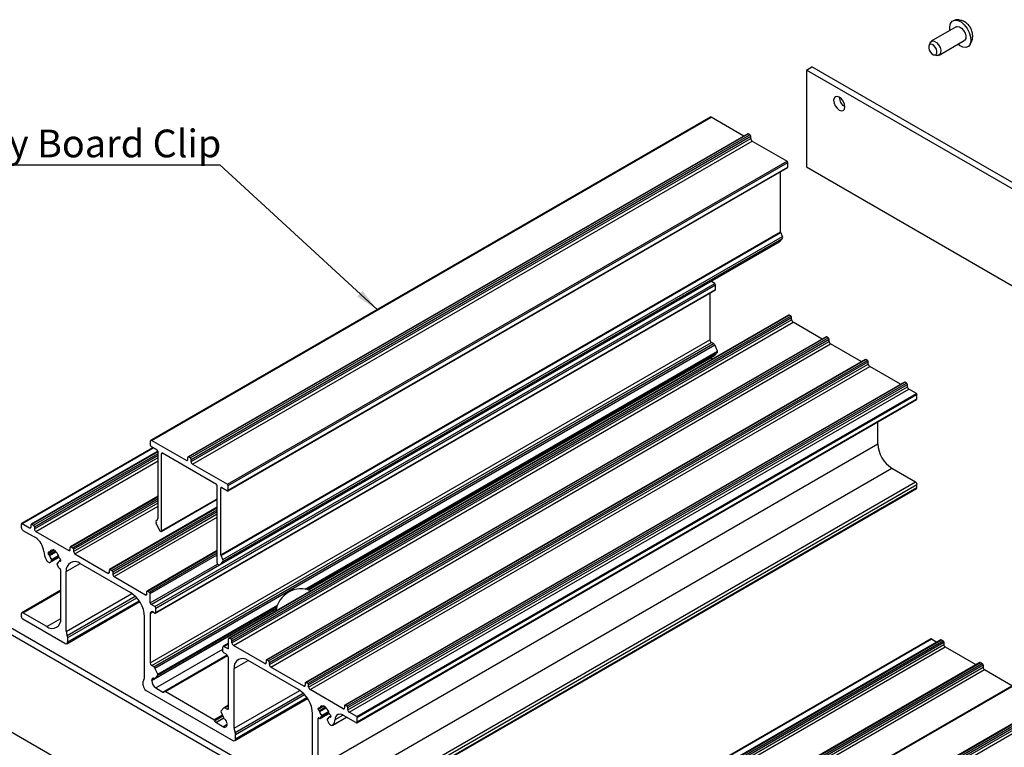
# Model space of a CAD drawing. Units: millimetres. Extents: x 910 to 1738, y -71 to 511.
# Drawn here: x 1017 to 1141, y 126 to 218 of the extents above; entities that cross this region are included whole.
import ezdxf

# ---------------------------------------------------------------- set-up
doc = ezdxf.new("R2010")
doc.units = ezdxf.units.MM
doc.layers.add('FORMAT', color=7, linetype='Continuous')
doc.styles.add('SLDTEXTSTYLE0', font='TXT', dxfattribs={"width": 0.75})
doc.dimstyles.new('SLDDIMSTYLE1', dxfattribs={"dimtxt": 0.18, "dimasz": 3, "dimexe": 0, "dimexo": 0.0625, "dimgap": 0, "dimtad": 0, "dimtih": 1, "dimtoh": 1, "dimdec": 0, "dimrnd": 1e-09, "dimzin": 0, "dimdsep": 46, "dimtxsty": 'Standard', "dimsah": 1, "dimcen": 0.09, "dimadec": 0, "dimazin": 0, "dimtfac": 3, "dimtdec": 0, "dimtofl": 0, "dimtmove": 0, "dimatfit": 3, "dimfxl": 1, "dimfrac": 2, "dimtolj": 1, "dimtzin": 0, "dimarcsym": 0})

msp = doc.modelspace()

# ---------------------------------------------------------------- linework, layer by layer
at = {"color": 7, "linetype": 'Continuous', "lineweight": 25}
for p, q in [((1135, 216.78), (1131.84, 214.96)), ((1131.68, 214.76), (1131.54, 214.42)), ((1132.84, 213.22), (1136, 215.05)), ((1132.22, 213.23), (1132.59, 213.18)), ((1116.05, 211.32), (1116.76, 211.73)), ((1159.19, 187.24), (1116.76, 211.73)), ((1116.05, 211.32), (1116.05, 199.08)), ((1158.48, 186.83), (1116.05, 211.32)), ((1103.95, 205.36), (1033.24, 164.54)), ((1033.31, 164.54), (1104.02, 205.36)), ((1108.14, 202.98), (1104.02, 205.36)), ((1108.64, 203.27), (1037.93, 162.45)), ((1038, 162.44), (1108.71, 203.26)), ((1038.21, 162.32), (1108.93, 203.14)), ((1038.32, 162.13), (1109.03, 202.95)), ((1108.93, 203.14), (1108.71, 203.26)), ((1109.03, 202.67), (1109.03, 202.95)), ((1038.32, 161.85), (1109.03, 202.67)), ((1038.5, 161.54), (1109.21, 202.36)), ((1109.21, 202.36), (1113.62, 199.82)), ((1042.91, 158.99), (1113.62, 199.82)), ((1043.01, 158.82), (1113.72, 199.64)), ((1043.01, 158.24), (1113.72, 199.07)), ((1113.72, 199.07), (1113.72, 199.64)), ((1116.05, 199.08), (1158.48, 174.58)), ((1042.97, 158.18), (1113.69, 199)), ((1112.79, 190.89), (1112.79, 198.48)), ((1042.08, 150.07), (1112.79, 190.89)), ((1042.1, 149.99), (1112.81, 190.81)), ((1113.04, 190.3), (1112.81, 190.81)), ((1041.92, 148.81), (1112.63, 189.63)), ((1041.94, 148.82), (1112.65, 189.64)), ((1042.33, 149.48), (1113.04, 190.3)), ((1042.33, 149.24), (1113.04, 190.06)), ((1113.04, 190.06), (1112.65, 189.64)), ((1033.76, 143.53), (1104.47, 184.35)), ((1033.87, 143.35), (1104.58, 184.17)), ((1104.47, 184.35), (1103.98, 184.63)), ((1104.58, 183.59), (1104.58, 184.17)), ((1033.83, 142.71), (1104.55, 183.53)), ((1033.87, 142.77), (1104.58, 183.59)), ((1103.87, 183.14), (1103.87, 177.23)), ((1113.8, 180.36), (1043.09, 139.54)), ((1043.16, 139.53), (1113.88, 180.35)), ((1043.38, 139.41), (1114.09, 180.23)), ((1043.48, 139.22), (1114.19, 180.04)), ((1043.48, 138.94), (1114.19, 179.76)), ((1043.66, 138.63), (1114.37, 179.45)), ((1114.09, 180.23), (1113.88, 180.35)), ((1114.19, 179.76), (1114.19, 180.04)), ((1118.04, 177.33), (1114.37, 179.45)), ((1033.16, 136.41), (1103.87, 177.23)), ((1033.34, 136.1), (1104.05, 176.92)), ((1033.62, 135.94), (1104.33, 176.76)), ((1118.54, 177.62), (1047.83, 136.8)), ((1047.9, 136.79), (1118.61, 177.61)), ((1048.11, 136.67), (1118.82, 177.49)), ((1048.22, 136.49), (1118.93, 177.31)), ((1048.22, 136.2), (1118.93, 177.02)), ((1048.4, 135.9), (1119.11, 176.72)), ((1104.33, 176.76), (1104.05, 176.92)), ((1118.82, 177.49), (1118.61, 177.61)), ((1118.93, 177.02), (1118.93, 177.31)), ((1122.99, 174.48), (1119.11, 176.72)), ((1033.76, 135.77), (1104.47, 176.59)), ((1104.82, 175.81), (1104.47, 176.59)), ((1104.47, 175.29), (1104.82, 175.67)), ((1123.49, 174.76), (1052.78, 133.94)), ((1052.85, 133.94), (1123.56, 174.76)), ((1053.06, 133.81), (1123.77, 174.63)), ((1053.14, 145.65), (1104.45, 175.28)), ((1053.17, 133.63), (1123.88, 174.45)), ((1053.17, 133.34), (1123.88, 174.16)), ((1104.05, 175), (1104.05, 175.04)), ((1123.77, 174.63), (1123.56, 174.76)), ((1123.88, 174.16), (1123.88, 174.45)), ((1053.35, 133.04), (1124.06, 173.86)), ((1127.94, 171.62), (1124.06, 173.86)), ((1128.44, 171.91), (1057.73, 131.09)), ((1057.8, 131.08), (1128.51, 171.9)), ((1058.01, 130.96), (1128.72, 171.78)), ((1128.72, 171.78), (1128.51, 171.9)), ((1058.12, 130.77), (1128.83, 171.59)), ((1058.12, 130.49), (1128.83, 171.31)), ((1058.3, 130.18), (1129.01, 171)), ((1059.25, 129.63), (1129.96, 170.45)), ((1128.83, 171.31), (1128.83, 171.59)), ((1129.96, 170.45), (1129.01, 171)), ((1059.27, 128.86), (1129.98, 169.68)), ((1059.32, 129.51), (1130.03, 170.33)), ((1059.32, 128.98), (1130.03, 169.8)), ((1130.03, 169.8), (1130.03, 170.33)), ((1125.08, 164.08), (1125.08, 166.85)), ((1033.21, 163.9), (1033.21, 164.47)), ((1037.72, 161.99), (1033.31, 164.54)), ((1033.49, 163.61), (1016.92, 154.05)), ((1034.12, 163.18), (1018.13, 153.95)), ((1034.03, 163.3), (1033.32, 163.71)), ((1034.14, 154.66), (1034.14, 163.12)), ((1054.37, 123.26), (1125.08, 164.08)), ((1034.6, 153.1), (1034.6, 162.85)), ((1041.52, 158.98), (1034.7, 162.92)), ((1037.9, 162.09), (1037.9, 162.38)), ((1038.21, 162.32), (1038, 162.44)), ((1038.32, 161.85), (1038.32, 162.13)), ((1038.5, 161.54), (1042.91, 158.99)), ((1056.14, 120.2), (1126.85, 161.02)), ((1126.85, 161.02), (1129.86, 159.28)), ((1059.15, 118.46), (1129.86, 159.28)), ((1041.62, 149.04), (1041.62, 158.8)), ((1042.08, 150.07), (1042.08, 158.53)), ((1042.19, 158.59), (1042.9, 158.18)), ((1043.01, 158.24), (1043.01, 158.82)), ((1059.27, 117.63), (1129.98, 158.46)), ((1059.32, 118.16), (1130.03, 158.98)), ((1059.32, 117.75), (1130.03, 158.57)), ((1130.03, 158.57), (1130.03, 158.98)), ((1034.14, 157.47), (1023.08, 151.09)), ((1034.56, 153.03), (1041.62, 157.1)), ((1041.62, 156.08), (1028.03, 148.23)), ((1033.88, 154.35), (1034.12, 154.6)), ((1016.9, 153.47), (1016.9, 154)), ((1016.97, 154.04), (1017.92, 153.49)), ((1017.07, 153.16), (1018.65, 152.25)), ((1018.1, 153.59), (1018.1, 153.88)), ((1018.2, 153.94), (1018.42, 153.82)), ((1018.52, 153.63), (1018.52, 153.35)), ((1018.7, 153.04), (1022.87, 150.63)), ((1033.88, 154.12), (1034.28, 153.25)), ((1034.49, 153.04), (1034.42, 153.07)), ((1020.43, 150.39), (1020.97, 150.71)), ((1020.89, 150.66), (1020.97, 150.71)), ((1021.19, 150.58), (1020.91, 150.74)), ((1020.91, 150.74), (1020.91, 150.71)), ((1021.19, 150.54), (1021.19, 150.58)), ((1023.05, 150.73), (1023.05, 151.02)), ((1023.15, 151.08), (1023.37, 150.96)), ((1023.47, 150.77), (1023.47, 150.49)), ((1041.62, 150.61), (1032.77, 145.5)), ((1020.25, 150.35), (1020.25, 150.26)), ((1020.38, 150.4), (1020.36, 150.41)), ((1020.36, 150.08), (1020.38, 150.07)), ((1020.53, 149.14), (1021.64, 149.78)), ((1020.69, 149.33), (1020.59, 149.19)), ((1021.85, 149.4), (1021.67, 149.3)), ((1021.74, 149.61), (1021.72, 149.62)), ((1021.72, 149.29), (1021.74, 149.28)), ((1021.85, 149.35), (1021.85, 149.43)), ((1023.65, 150.18), (1027.82, 147.77)), ((1042.33, 149.48), (1042.1, 149.99)), ((1021.58, 148.49), (1021.41, 148.92)), ((1021.56, 149.11), (1021.42, 149.03)), ((1021.85, 142.04), (1021.85, 148.16)), ((1024.32, 148.98), (1030.68, 145.3)), ((1028, 147.88), (1028, 148.16)), ((1028.1, 148.22), (1028.32, 148.1)), ((1041.73, 148.86), (1041.8, 148.82)), ((1042.33, 149.24), (1041.94, 148.82)), ((1047.16, 122.57), (1004.73, 147.06)), ((1022.55, 140.4), (1022.55, 147.96)), ((1028.42, 147.92), (1028.42, 147.63)), ((1028.6, 147.33), (1032.56, 145.04)), ((1046.45, 122.16), (1004.02, 146.65)), ((1021.85, 145.59), (1016.95, 142.76)), ((1032.73, 145.14), (1032.73, 145.43)), ((1032.84, 145.49), (1033.05, 145.37)), ((1033.16, 144), (1033.16, 145.18)), ((1022.63, 138.85), (1031.83, 144.16)), ((1033.76, 143.53), (1033.27, 143.81)), ((1033.74, 134.46), (1049.1, 143.32)), ((1033.87, 142.77), (1033.87, 143.35)), ((1016.9, 142.24), (1016.9, 142.65)), ((1020.08, 141.02), (1017.07, 142.75)), ((1022.38, 138.87), (1017.07, 141.94)), ((1032.45, 134.69), (1032.45, 142.24)), ((1033.16, 142.65), (1033.16, 136.41)), ((1033.51, 142.86), (1033.76, 142.71)), ((1022.73, 139.08), (1022.73, 139.63)), ((1043.06, 138.28), (1043.06, 139.47)), ((1043.38, 139.41), (1043.16, 139.53)), ((1131.82, 139.44), (1061.11, 98.62)), ((1061.16, 98.62), (1131.87, 139.44)), ((1133.03, 139.34), (1062.32, 98.52)), ((1062.4, 98.51), (1133.11, 139.33)), ((1131.87, 139.44), (1132.53, 139.05)), ((1133.11, 139.33), (1133.32, 139.21)), ((1042.35, 137.88), (1042.35, 138.45)), ((1043.06, 138.91), (1042.38, 138.52)), ((1042.46, 138.51), (1042.95, 138.22)), ((1043.48, 138.94), (1043.48, 139.22)), ((1047.62, 136.34), (1043.66, 138.63)), ((1062.61, 98.39), (1133.32, 139.21)), ((1062.72, 98.21), (1133.43, 139.03)), ((1062.72, 97.92), (1133.43, 138.74)), ((1062.89, 97.62), (1133.6, 138.44)), ((1133.43, 139.03), (1133.43, 138.74)), ((1133.6, 138.44), (1137.48, 136.2)), ((1042.89, 137.38), (1034.96, 132.8)), ((1042.7, 137.55), (1042.46, 137.69)), ((1043.06, 130.69), (1043.06, 136.94)), ((1148.15, 137.03), (1077.44, 96.21)), ((1077.5, 96.21), (1148.21, 137.03)), ((1033.62, 135.94), (1033.34, 136.1)), ((1034.11, 134.99), (1033.76, 135.77)), ((1043.77, 128.16), (1043.77, 135.71)), ((1051.9, 133.06), (1045.53, 136.73)), ((1047.8, 136.73), (1047.8, 136.45)), ((1048.11, 136.67), (1047.9, 136.79)), ((1048.22, 136.2), (1048.22, 136.49)), ((1052.57, 133.49), (1048.4, 135.9)), ((1137.98, 136.48), (1067.27, 95.66)), ((1067.35, 95.66), (1138.06, 136.48)), ((1067.56, 95.53), (1138.27, 136.35)), ((1067.67, 95.35), (1138.38, 136.17)), ((1067.67, 95.06), (1138.38, 135.88)), ((1138.06, 136.48), (1138.27, 136.35)), ((1138.38, 136.17), (1138.38, 135.88)), ((1004.02, 134.4), (1032.28, 118.09)), ((1033.76, 134.47), (1034.11, 134.85)), ((1067.84, 94.76), (1138.55, 135.58)), ((1152.83, 134.94), (1082.12, 94.12)), ((1082.2, 94.11), (1152.91, 134.93)), ((1082.41, 93.99), (1153.12, 134.81)), ((1082.52, 93.8), (1153.23, 134.62)), ((1138.55, 135.58), (1142.09, 133.53)), ((1032.28, 133.57), (1032.28, 134.11)), ((1033.34, 134.18), (1033.34, 134.23)), ((1033.87, 133.26), (1034.77, 132.74)), ((1052.75, 133.88), (1052.75, 133.59)), ((1053.06, 133.81), (1052.85, 133.94)), ((1053.17, 133.34), (1053.17, 133.63)), ((1082.52, 93.52), (1153.23, 134.34)), ((1082.69, 93.21), (1153.4, 134.03)), ((1032.63, 132.95), (1043.59, 126.63)), ((1041.18, 129.24), (1035.03, 132.79)), ((1043.84, 126.6), (1053.04, 131.91)), ((1057.52, 130.63), (1053.35, 133.04)), ((1042.11, 130.37), (1042.46, 130.75)), ((1043.06, 131.1), (1042.48, 130.76)), ((1042.6, 130.75), (1042.88, 130.59)), ((1054.37, 130.57), (1054.37, 130.65)), ((1054.48, 130.71), (1054.49, 130.7)), ((1054.54, 130.7), (1055.09, 131.01)), ((1055.01, 130.96), (1055.09, 131.01)), ((1055.03, 131.05), (1055.31, 130.88)), ((1055.03, 131.01), (1055.03, 131.05)), ((1055.31, 130.88), (1055.31, 130.85)), ((1057.7, 131.02), (1057.7, 130.73)), ((1058.01, 130.96), (1057.8, 131.08)), ((1058.12, 130.49), (1058.12, 130.77)), ((1042.45, 129.46), (1042.11, 130.23)), ((1053.67, 122.44), (1053.67, 130)), ((1054.37, 123.26), (1054.37, 129.38)), ((1054.49, 130.38), (1054.48, 130.38)), ((1054.62, 129.38), (1055.77, 130.04)), ((1054.64, 129.4), (1054.81, 129.64)), ((1055.68, 129.42), (1055.54, 129.34)), ((1055.96, 129.7), (1055.79, 129.6)), ((1055.84, 129.92), (1055.86, 129.92)), ((1055.86, 129.59), (1055.84, 129.6)), ((1055.96, 129.73), (1055.96, 129.65)), ((1056.19, 128.55), (1057.94, 129.57)), ((1059.15, 128.87), (1057.57, 129.79)), ((1059.25, 129.63), (1058.3, 130.18)), ((1059.32, 128.98), (1059.32, 129.51)), ((1042.35, 128.36), (1041.45, 128.88)), ((1042.88, 128.67), (1042.88, 128.72)), ((1055.53, 129.22), (1055.63, 128.96)), ((1043.94, 126.83), (1043.94, 127.38))]:
    msp.add_line(p, q, dxfattribs=at)
at = {"color": 8, "linetype": 'Continuous', "lineweight": 25}
for p, q in [((1052.74, 145.74), (1104.82, 175.81)), ((1052.93, 145.71), (1104.82, 175.67)), ((1053.14, 145.66), (1104.47, 175.29)), ((1053.19, 145.64), (1104.05, 175)), ((1016.97, 154.04), (1033.52, 163.6)), ((1018.2, 153.94), (1034.14, 163.14)), ((1018.42, 153.82), (1034.14, 162.89)), ((1018.52, 153.63), (1034.14, 162.65)), ((1018.52, 153.35), (1034.14, 162.36)), ((1018.7, 153.04), (1034.14, 161.95)), ((1034.6, 162.85), (1034.7, 162.92)), ((1037.72, 161.99), (1037.9, 162.09)), ((1042.08, 158.53), (1042.19, 158.59)), ((1023.15, 151.08), (1034.14, 157.42)), ((1023.37, 150.96), (1034.14, 157.18)), ((1023.47, 150.77), (1034.14, 156.93)), ((1034.6, 153.1), (1041.62, 157.15)), ((1023.47, 150.49), (1034.14, 156.65)), ((1023.65, 150.18), (1034.14, 156.24)), ((1028.1, 148.22), (1041.62, 156.03)), ((1028.32, 148.1), (1041.62, 155.78)), ((1028.42, 147.92), (1041.62, 155.54)), ((1028.42, 147.63), (1041.62, 155.25)), ((1028.6, 147.33), (1041.62, 154.84)), ((1017.92, 153.49), (1018.1, 153.59)), ((1020.25, 150.26), (1021, 150.69)), ((1020.36, 150.08), (1021.19, 150.56)), ((1020.38, 150.07), (1021.19, 150.54)), ((1020.44, 150.42), (1020.86, 150.66)), ((1020.91, 150.71), (1020.94, 150.73)), ((1022.87, 150.63), (1023.05, 150.73)), ((1032.84, 145.49), (1041.62, 150.56)), ((1020.25, 150.35), (1020.36, 150.41)), ((1020.44, 149.98), (1021.24, 150.44)), ((1020.59, 149.19), (1021.64, 149.79)), ((1020.67, 149.48), (1021.56, 149.99)), ((1020.69, 149.33), (1021.61, 149.87)), ((1021.72, 149.29), (1021.85, 149.36)), ((1021.74, 149.28), (1021.85, 149.35)), ((1033.05, 145.37), (1041.62, 150.31)), ((1033.16, 145.18), (1041.62, 150.07)), ((1021.43, 149.04), (1021.56, 149.11)), ((1022.55, 147.96), (1024.32, 148.98)), ((1033.16, 144), (1041.67, 148.91)), ((1033.27, 143.81), (1041.89, 148.8)), ((1027.82, 147.77), (1028, 147.88)), ((1017.07, 142.75), (1021.85, 145.51)), ((1022.55, 140.4), (1030.85, 145.2)), ((1022.67, 139.89), (1031.27, 144.85)), ((1022.73, 139.63), (1031.45, 144.66)), ((1032.56, 145.04), (1032.73, 145.14)), ((1022.73, 139.08), (1031.75, 144.28)), ((1033.34, 134.18), (1049.09, 143.27)), ((1033.76, 134.47), (1049.1, 143.33)), ((1034.11, 134.99), (1049.22, 143.71)), ((1034.11, 134.85), (1049.16, 143.53)), ((1020.08, 141.02), (1021.85, 142.04)), ((1033.16, 142.65), (1033.51, 142.86)), ((1033.87, 133.26), (1042.35, 138.16)), ((1042.46, 138.51), (1043.06, 138.86)), ((1042.95, 138.22), (1043.06, 138.28)), ((1034.77, 132.74), (1042.87, 137.41)), ((1035.03, 132.79), (1042.92, 137.34)), ((1043.77, 135.71), (1045.53, 136.73)), ((1047.62, 136.34), (1047.8, 136.45)), ((1033.34, 134.23), (1033.71, 134.44)), ((1052.57, 133.49), (1052.75, 133.59)), ((1043.77, 128.16), (1052.07, 132.95)), ((1043.88, 127.64), (1052.48, 132.6)), ((1043.94, 127.38), (1052.66, 132.41)), ((1043.94, 126.83), (1052.96, 132.04)), ((1042.6, 130.75), (1043.06, 131.01)), ((1042.88, 130.59), (1043.06, 130.69)), ((1054.37, 130.57), (1055.11, 131)), ((1054.37, 130.65), (1054.48, 130.71)), ((1054.48, 130.38), (1055.31, 130.86)), ((1054.49, 130.38), (1055.31, 130.85)), ((1054.56, 130.72), (1054.98, 130.96)), ((1054.56, 130.28), (1055.36, 130.74)), ((1055.03, 131.01), (1055.06, 131.03)), ((1057.52, 130.63), (1057.7, 130.73)), ((1041.18, 129.24), (1042.27, 129.87)), ((1041.28, 129.11), (1042.34, 129.72)), ((1041.45, 128.88), (1042.45, 129.46)), ((1054.37, 129.38), (1054.48, 129.44)), ((1054.64, 129.4), (1055.77, 130.05)), ((1054.78, 129.78), (1055.68, 130.3)), ((1054.81, 129.64), (1055.73, 130.17)), ((1055.55, 129.34), (1055.68, 129.41)), ((1055.84, 129.6), (1055.96, 129.67)), ((1055.86, 129.59), (1055.96, 129.65)), ((1056.21, 128.57), (1057.94, 129.57)), ((1056.51, 129.26), (1057.49, 129.83)), ((1042.35, 128.36), (1042.88, 128.67))]:
    msp.add_line(p, q, dxfattribs=at)
at = {"color": 7, "linetype": 'Continuous', "lineweight": 25, "flags": 128}
for points in [[(1134.19, 216.31), (1134.16, 216.8), (1134.25, 217.22), (1134.47, 217.51), (1134.79, 217.64), (1135.18, 217.6), (1135.6, 217.4), (1136.01, 217.05), (1136.37, 216.59), (1136.64, 216.07)], [(1135, 216.78), (1135.12, 216.82), (1135.38, 216.78), (1135.66, 216.61), (1135.91, 216.34), (1136.1, 215.99)], [(1136.64, 216.07), (1136.8, 215.53), (1136.83, 215.02), (1136.74, 214.61), (1136.52, 214.32), (1136.2, 214.19), (1135.81, 214.22), (1135.39, 214.43), (1135.19, 214.58)], [(1136.1, 215.99), (1136.19, 215.64), (1136.18, 215.33), (1136.07, 215.1), (1136, 215.05)], [(1132.48, 213.97), (1132.34, 214.23), (1132.15, 214.44), (1131.95, 214.57), (1131.75, 214.6), (1131.6, 214.52), (1131.51, 214.35), (1131.51, 214.12), (1131.58, 213.85), (1131.72, 213.6), (1131.91, 213.39), (1132.11, 213.26), (1132.31, 213.23), (1132.46, 213.31), (1132.55, 213.47), (1132.55, 213.71), (1132.48, 213.97)], [(1131.68, 214.76), (1131.76, 214.9), (1131.97, 215), (1132.22, 214.96), (1132.5, 214.79), (1132.75, 214.51), (1132.94, 214.17)], [(1132.94, 214.17), (1133.03, 213.82), (1133.02, 213.5), (1132.91, 213.28), (1132.71, 213.18), (1132.59, 213.18)], [(1120.91, 206.68), (1120.86, 207.02), (1120.71, 207.38), (1120.48, 207.69), (1120.21, 207.9), (1119.94, 208), (1119.71, 207.95), (1119.55, 207.78), (1119.5, 207.5), (1119.55, 207.15), (1119.71, 206.8), (1119.94, 206.49), (1120.21, 206.27), (1120.48, 206.18), (1120.71, 206.22), (1120.86, 206.4), (1120.91, 206.68)], [(1113.69, 199), (1113.69, 199), (1113.7, 199.01), (1113.71, 199.02), (1113.71, 199.04), (1113.72, 199.07)], [(1112.63, 189.63), (1112.64, 189.63), (1112.65, 189.64)], [(1104.55, 183.53), (1104.55, 183.53), (1104.56, 183.54), (1104.57, 183.55), (1104.57, 183.57), (1104.58, 183.59)], [(1104.05, 175), (1104.06, 174.87), (1104.09, 174.75)], [(1104.45, 175.28), (1104.46, 175.28), (1104.47, 175.29)], [(1129.98, 169.68), (1129.98, 169.68), (1130, 169.7), (1130.02, 169.73), (1130.03, 169.76), (1130.03, 169.8)], [(1033.31, 164.54), (1033.29, 164.54), (1033.27, 164.55), (1033.25, 164.54), (1033.24, 164.54), (1033.23, 164.53), (1033.22, 164.51), (1033.21, 164.49), (1033.21, 164.47)], [(1129.98, 158.46), (1129.98, 158.46), (1130, 158.47), (1130.02, 158.5), (1130.03, 158.53), (1130.03, 158.57)], [(1020.86, 150.66), (1020.87, 150.66), (1020.88, 150.66), (1020.89, 150.66), (1020.89, 150.67), (1020.9, 150.67), (1020.91, 150.68), (1020.91, 150.69), (1020.91, 150.71)], [(1020.01, 149.47), (1020.07, 149.37), (1020.14, 149.27), (1020.22, 149.2), (1020.31, 149.15), (1020.39, 149.12), (1020.47, 149.11), (1020.54, 149.14), (1020.59, 149.19)], [(1020.38, 150.4), (1020.39, 150.39), (1020.4, 150.39), (1020.41, 150.39), (1020.42, 150.39), (1020.43, 150.39), (1020.43, 150.4), (1020.44, 150.41), (1020.44, 150.42)], [(1021.72, 149.29), (1021.71, 149.3), (1021.7, 149.3), (1021.69, 149.3), (1021.68, 149.3), (1021.67, 149.3), (1021.67, 149.29), (1021.66, 149.28), (1021.66, 149.28)], [(1021.43, 149.04), (1021.42, 149.03), (1021.41, 149.02), (1021.4, 149.01), (1021.4, 149), (1021.4, 148.98), (1021.4, 148.96), (1021.4, 148.94), (1021.41, 148.92)], [(1033.64, 134.46), (1033.58, 134.48), (1033.52, 134.48), (1033.47, 134.47), (1033.42, 134.45), (1033.39, 134.41), (1033.36, 134.36), (1033.34, 134.3), (1033.34, 134.23)], [(1034.77, 132.74), (1034.8, 132.73), (1034.82, 132.72), (1034.85, 132.71), (1034.87, 132.72), (1034.89, 132.72), (1034.91, 132.74), (1034.92, 132.75), (1034.93, 132.77)], [(1035.03, 132.79), (1035.02, 132.8), (1035, 132.8), (1034.99, 132.81), (1034.97, 132.8), (1034.96, 132.8), (1034.95, 132.79), (1034.94, 132.78), (1034.93, 132.77)], [(1054.49, 130.7), (1054.5, 130.7), (1054.52, 130.69), (1054.53, 130.69), (1054.53, 130.69), (1054.54, 130.7), (1054.55, 130.7), (1054.56, 130.71), (1054.56, 130.72)], [(1054.98, 130.96), (1054.99, 130.96), (1055, 130.96), (1055.01, 130.96), (1055.01, 130.97), (1055.02, 130.98), (1055.02, 130.99), (1055.03, 131), (1055.03, 131.01)], [(1054.51, 129.42), (1054.49, 129.44), (1054.46, 129.45), (1054.44, 129.46), (1054.42, 129.46), (1054.4, 129.45), (1054.38, 129.43), (1054.38, 129.41), (1054.37, 129.38)], [(1054.51, 129.42), (1054.53, 129.4), (1054.55, 129.39), (1054.57, 129.38), (1054.59, 129.38), (1054.6, 129.38), (1054.62, 129.38), (1054.63, 129.39), (1054.64, 129.4)], [(1055.84, 129.6), (1055.83, 129.6), (1055.82, 129.61), (1055.81, 129.61), (1055.8, 129.61), (1055.79, 129.6), (1055.78, 129.6), (1055.78, 129.59), (1055.77, 129.58)], [(1057.57, 129.79), (1057.37, 129.88), (1057.18, 129.93), (1057, 129.92), (1056.84, 129.88), (1056.71, 129.78), (1056.61, 129.64), (1056.54, 129.47), (1056.51, 129.26)], [(1055.55, 129.34), (1055.54, 129.34), (1055.53, 129.33), (1055.52, 129.32), (1055.52, 129.3), (1055.52, 129.28), (1055.52, 129.26), (1055.52, 129.24), (1055.53, 129.22)], [(1055.63, 128.96), (1055.68, 128.85), (1055.75, 128.75), (1055.82, 128.66), (1055.91, 128.59), (1055.99, 128.55), (1056.08, 128.53), (1056.15, 128.54), (1056.21, 128.57)]]:
    msp.add_lwpolyline(points, dxfattribs=at)
at = {"color": 7, "linetype": 'Continuous', "lineweight": 25}
for centre, radius, start, end in [((1121.71, 207.95), 1.5, 181.8674, 238.1272), ((1103.98, 205.3), 0.0704, 59.1118, 115.7102), ((1108.67, 203.2), 0.0755, 54.3829, 114.306), ((1108.8, 202.94), 0.231, 2.6047, 57.3985), ((1109.42, 202.69), 0.384, 182.6006, 237.3974), ((1113.48, 199.63), 0.233, 2.792, 54.6261), ((1113, 190.9), 0.203, 181.3945, 205.1419), ((1112.85, 190.18), 0.226, 328.7666, 31.2334), ((1104.35, 184.16), 0.23, 2.6028, 57.3972), ((1113.83, 180.29), 0.0755, 54.4052, 114.2838), ((1113.96, 180.03), 0.231, 2.6075, 57.3892), ((1114.58, 179.77), 0.384, 182.6026, 237.3994), ((1104.25, 177.24), 0.384, 182.6006, 237.3974), ((1104.12, 176.44), 0.378, 23.0865, 57.5496), ((1118.57, 177.55), 0.0755, 54.3985, 114.2981), ((1118.7, 177.3), 0.231, 2.6001, 57.3933), ((1119.31, 177.04), 0.384, 182.6048, 237.3972), ((1104.71, 175.74), 0.135, 328.7605, 31.2395), ((1123.52, 174.7), 0.0755, 54.3985, 114.2981), ((1123.65, 174.44), 0.231, 2.6001, 57.3933), ((1124.26, 174.18), 0.384, 182.6048, 237.3972), ((1128.47, 171.84), 0.0755, 54.3985, 114.2981), ((1128.6, 171.58), 0.231, 2.6001, 57.3933), ((1129.21, 171.32), 0.384, 182.6048, 237.3972), ((1129.88, 170.32), 0.154, 2.6104, 57.3846), ((1033.44, 163.91), 0.231, 182.6169, 237.3798), ((1033.91, 163.11), 0.23, 2.6028, 57.3972), ((1128.92, 164.26), 3.84, 182.606, 237.394), ((1034.66, 162.87), 0.0655, 50.7963, 189.2145), ((1037.79, 162.07), 0.109, 230.788, 9.2287), ((1037.96, 162.39), 0.0655, 50.7976, 189.2033), ((1038.09, 162.12), 0.231, 2.6047, 57.3985), ((1038.7, 161.86), 0.384, 182.6006, 237.3974), ((1129.65, 158.96), 0.384, 2.6048, 57.3972), ((1041.39, 158.79), 0.23, 2.6028, 57.3972), ((1042.15, 158.54), 0.0655, 50.792, 189.2187), ((1042.94, 158.23), 0.0655, 230.8229, 9.2076), ((1042.77, 158.8), 0.233, 2.792, 54.6261), ((1034.08, 154.24), 0.226, 148.766, 211.234), ((1034.05, 154.66), 0.0858, 320.7911, 3.3021), ((1016.94, 154.01), 0.0437, 50.8235, 189.202), ((1017.28, 153.49), 0.384, 182.6083, 237.3907), ((1017.99, 153.57), 0.109, 230.7906, 9.2113), ((1018.16, 153.89), 0.0655, 50.8027, 189.2278), ((1018.29, 153.62), 0.231, 2.6001, 57.3933), ((1018.91, 153.36), 0.384, 182.6047, 237.3982), ((1034.62, 153.39), 0.377, 203.0715, 237.5646), ((1034.53, 153.09), 0.0655, 230.792, 9.2187), ((1017.39, 150.29), 2.33, 5.2114, 57.2244), ((1020.77, 150.33), 0.338, 74.6777, 165.3305), ((1021.35, 150.55), 0.157, 182.9262, 226.957), ((1022.94, 150.72), 0.109, 230.7886, 9.2133), ((1023.11, 151.03), 0.0655, 50.8027, 189.2278), ((1023.24, 150.76), 0.231, 2.6001, 57.3933), ((1022.44, 150.73), 2.74, 184.6687, 207.3339), ((1020.32, 150.36), 0.0655, 50.792, 189.2187), ((1020.48, 150.27), 0.23, 182.6028, 237.3972), ((1020.29, 149.94), 0.157, 13.0475, 57.0719), ((1021.89, 150.33), 1.49, 193.7624, 214.8676), ((1020.56, 149.39), 0.141, 337.5711, 40.5938), ((1020.21, 149.36), 1.49, 13.7739, 46.2265), ((1021.81, 149.75), 0.157, 193.0475, 237.0719), ((1021.61, 149.42), 0.231, 2.6065, 57.3951), ((1021.78, 149.34), 0.0655, 230.7948, 9.211), ((1023.86, 150.51), 0.384, 182.6059, 237.397), ((1042.28, 150.08), 0.203, 181.3945, 205.1419), ((1042.14, 149.36), 0.226, 328.7666, 31.2334), ((1021.33, 149.36), 0.341, 288.0268, 345.2363), ((1021.77, 148.55), 0.198, 197.8242, 251.8225), ((1021.63, 148.16), 0.212, 0.7946, 70.3847), ((1023.63, 148.13), 1.09, 50.7962, 189.2146), ((1028.06, 148.17), 0.0655, 50.8083, 189.2123), ((1028.19, 147.91), 0.231, 2.606, 57.3907), ((1041.85, 149.05), 0.231, 182.605, 237.395), ((1041.87, 148.91), 0.114, 231.8592, 310.8711), ((1027.89, 147.86), 0.109, 230.7892, 9.2156), ((1028.81, 147.65), 0.384, 182.6048, 237.3972), ((1052.25, 142.53), 3.25, 67.7416, 172.2531), ((1028.61, 142.07), 3.84, 2.605, 57.395), ((1032.63, 145.12), 0.109, 230.7912, 9.2136), ((1032.8, 145.44), 0.0655, 50.8027, 189.2278), ((1032.93, 145.17), 0.231, 2.6001, 57.3933), ((1033.39, 144.01), 0.231, 182.608, 237.3854), ((1033.64, 143.33), 0.23, 2.6028, 57.3972), ((1017, 142.67), 0.109, 50.7906, 189.2113), ((1017.28, 142.26), 0.384, 182.6017, 237.3973), ((1020.77, 141.86), 1.09, 230.7976, 9.2128), ((1033.37, 142.69), 0.218, 50.7953, 189.2125), ((1033.8, 142.76), 0.0655, 230.792, 9.2187), ((1023.89, 140.44), 1.34, 181.3106, 204.2577), ((1022.06, 139.61), 0.669, 1.3114, 24.257), ((1043.12, 139.48), 0.0655, 50.7982, 189.2224), ((1043.25, 139.21), 0.231, 2.6075, 57.3892), ((1131.84, 139.4), 0.0503, 54.4079, 114.3033), ((1133.06, 139.27), 0.0754, 54.3776, 114.3113), ((1022.51, 139.04), 0.218, 230.7976, 9.2117), ((1042.42, 138.46), 0.0655, 50.7942, 189.2067), ((1042.99, 138.27), 0.0655, 230.8162, 9.2143), ((1043.87, 138.95), 0.384, 182.6026, 237.3994), ((1133.2, 139.02), 0.231, 2.6087, 57.3946), ((1133.81, 138.76), 0.384, 182.5997, 237.3983), ((1042.58, 137.89), 0.231, 182.6087, 237.3946), ((1042.29, 136.9), 0.768, 2.606, 57.394), ((1044.84, 135.89), 1.09, 50.796, 189.2147), ((1033.54, 136.42), 0.384, 182.6006, 237.3974), ((1033.41, 135.62), 0.378, 23.0865, 57.5496), ((1047.69, 136.43), 0.109, 230.786, 9.213), ((1047.86, 136.74), 0.0655, 50.8027, 189.2278), ((1047.99, 136.48), 0.231, 2.6001, 57.3933), ((1048.6, 136.22), 0.384, 182.6048, 237.3972), ((1138.01, 136.42), 0.0754, 54.3776, 114.3113), ((1138.15, 136.16), 0.231, 2.6087, 57.3946), ((1138.76, 135.9), 0.384, 182.6006, 237.3974), ((1031.87, 134.66), 0.583, 322.8054, 3.0147), ((1033.69, 134.55), 0.104, 241.0723, 313.1976), ((1034, 134.92), 0.135, 328.7605, 31.2395), ((1032.57, 134.13), 0.292, 142.8179, 183.0056), ((1033.04, 133.6), 0.768, 182.606, 237.394), ((1034.49, 134.23), 1.15, 182.6065, 237.3935), ((1052.64, 133.57), 0.109, 230.786, 9.213), ((1052.81, 133.89), 0.0655, 50.8027, 189.2278), ((1052.94, 133.62), 0.231, 2.6001, 57.3933), ((1053.55, 133.36), 0.384, 182.6048, 237.3972), ((1049.83, 129.82), 3.84, 2.605, 57.395), ((1042.53, 130.66), 0.114, 51.8952, 130.8301), ((1042.95, 130.67), 0.109, 230.7925, 9.2241), ((1054.44, 130.66), 0.0655, 50.792, 189.2187), ((1054.89, 130.64), 0.338, 74.6759, 165.3323), ((1055.47, 130.86), 0.157, 182.9223, 226.9541), ((1054.33, 129.66), 1.49, 13.7737, 46.2271), ((1057.59, 130.71), 0.109, 230.786, 9.213), ((1057.76, 131.03), 0.0655, 50.8027, 189.2278), ((1057.89, 130.76), 0.231, 2.6001, 57.3933), ((1042.22, 130.3), 0.135, 148.7682, 211.2318), ((1042.82, 129.61), 0.395, 203.5755, 232.4328), ((1054.6, 130.58), 0.23, 182.6028, 237.3972), ((1054.41, 130.24), 0.157, 13.052, 57.0699), ((1056, 130.63), 1.49, 193.7622, 214.8669), ((1054.68, 129.69), 0.141, 337.5749, 40.5937), ((1055.45, 129.67), 0.341, 288.0288, 345.2364), ((1055.93, 130.06), 0.157, 193.052, 237.0699), ((1055.73, 129.72), 0.23, 2.6028, 57.3972), ((1055.9, 129.64), 0.0655, 230.792, 9.2187), ((1058.5, 130.5), 0.384, 182.6048, 237.3972), ((1059.17, 129.5), 0.154, 2.6104, 57.3846), ((1041.06, 129.04), 0.234, 15.6779, 57.1386), ((1041.66, 129.21), 0.39, 195.6763, 237.1449), ((1042.56, 128.62), 0.328, 230.7971, 9.2137), ((1042.1, 128.68), 0.78, 2.8684, 52.7232), ((1045.1, 128.19), 1.34, 181.3106, 204.2577), ((1055.54, 129.27), 0.968, 313.8903, 359.6994), ((1059.21, 128.96), 0.109, 230.8046, 9.212), ((1043.27, 127.36), 0.669, 1.3095, 24.2569), ((1043.73, 126.8), 0.218, 230.7969, 9.2138)]:
    msp.add_arc(centre, radius, start, end, dxfattribs=at)
for points, knots in [([(1136.92, 216.4), (1136.85, 216.55), (1136.7, 216.85), (1136.35, 217.22), (1135.92, 217.5), (1135.45, 217.65), (1135.05, 217.69), (1134.83, 217.64), (1134.76, 217.62)], [0, 0, 0, 0, 0.178005, 0.374993, 0.559996, 0.741685, 0.926343, 1, 1, 1, 1]), ([(1136.62, 214.41), (1136.71, 214.54), (1136.89, 214.79), (1137.04, 215.22), (1137.08, 215.66), (1137.04, 216.07), (1136.95, 216.3), (1136.92, 216.4)], [0, 0, 0, 0, 0.221266, 0.434449, 0.641309, 0.851007, 1, 1, 1, 1])]:
    msp.add_open_spline(points, degree=3, knots=knots, dxfattribs=at)
at = {"layer": 'FORMAT', "color": 0}
msp.add_line((989.48, 199.35), (1041.93, 199.35), dxfattribs=at)

# ---------------------------------------------------------------- texts
at = {"layer": 'FORMAT', "color": 0, "insert": (989.48, 203.8), "char_height": 3.5, "attachment_point": 1, "style": 'SLDTEXTSTYLE0'}
msp.add_mtext('SNR Balcony Board Clip', dxfattribs=at)

# ---------------------------------------------------------------- leaders
at = {"layer": 'FORMAT'}
msp.add_leader([(1061.84, 181.05), (1041.93, 199.35)], dimstyle='SLDDIMSTYLE1', dxfattribs=at)

doc.saveas('drawing.dxf')
